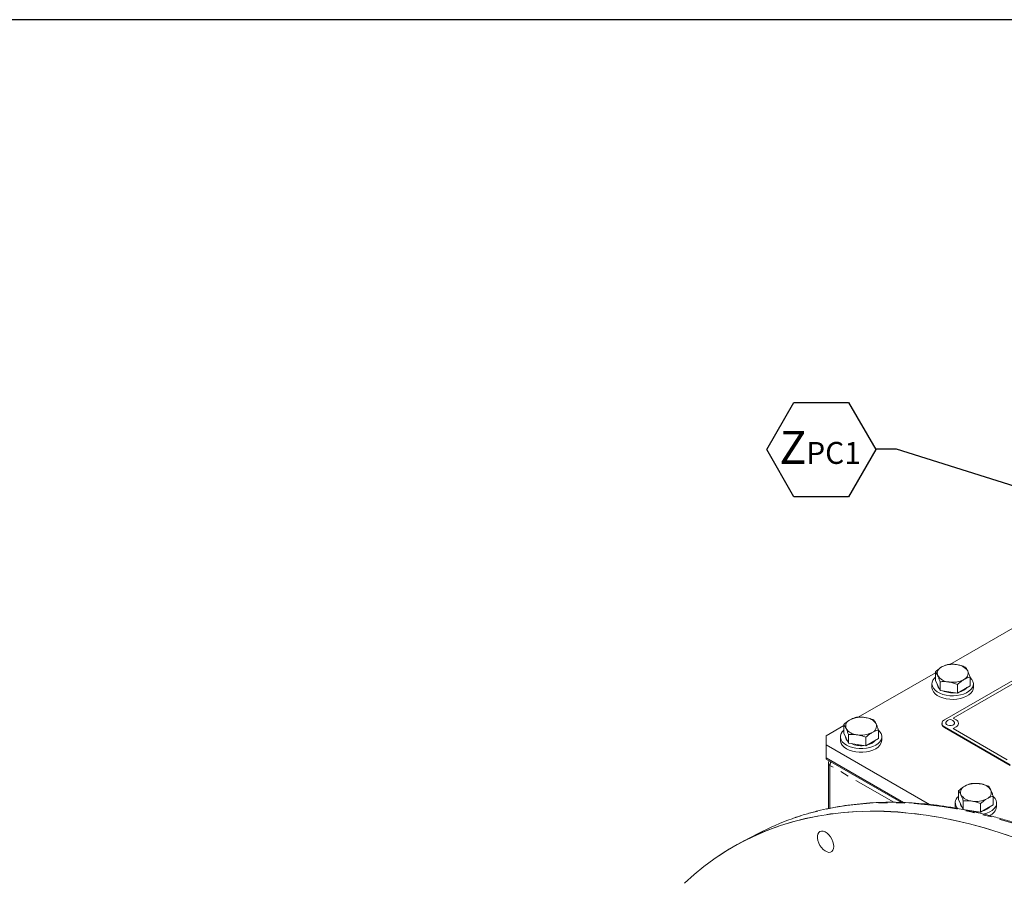
# Model space of a CAD drawing. Units: millimetres. Extents: x 11 to 1180, y 5 to 832.
# Drawn here: x 752 to 895, y 707 to 832 of the extents above; entities that cross this region are included whole.
import ezdxf

# ---------------------------------------------------------------- set-up
doc = ezdxf.new("R2010")
doc.units = ezdxf.units.MM
doc.linetypes.add('PHANTOM', pattern=[12.7, 6.35, -1.27, 1.27, -1.27, 1.27, -1.27])
doc.layers.add('SLD-0', color=7, linetype='Continuous')
doc.styles.add('SLDTEXTSTYLE0', font='TXT', dxfattribs={"width": 0.605})
doc.dimstyles.new('SLDDIMSTYLE9', dxfattribs={"dimtxt": 0, "dimasz": 1, "dimexe": 0, "dimexo": 0.0625, "dimgap": 0, "dimtad": 0, "dimtih": 1, "dimtoh": 1, "dimdec": 0, "dimrnd": 1e-09, "dimzin": 0, "dimdsep": 46, "dimtxsty": 'Standard', "dimblk1": 'DOT', "dimblk2": 'DOT', "dimsah": 1, "dimcen": 0.09, "dimadec": 0, "dimazin": 0, "dimtfac": 1, "dimtdec": 0, "dimtofl": 0, "dimtmove": 0, "dimatfit": 3, "dimldrblk": 'DOT', "dimfxl": 0, "dimfrac": 2, "dimtolj": 1, "dimtzin": 0, "dimarcsym": 0})

# ---------------------------------------------------------------- blocks, each defined once
blk = doc.blocks.new('SW_NOTE_28')
at = {"layer": 'SLD-0', "color": 0}
for p, q in [((-15.77, -0.07), (-11.83, 6.75)), ((-11.83, 6.75), (-3.94, 6.75)), ((-3.94, 6.75), (0, -0.07)), ((-11.83, -6.9), (-15.77, -0.07)), ((0, -0.07), (-3.94, -6.9)), ((-3.94, -6.9), (-11.83, -6.9))]:
    blk.add_line(p, q, dxfattribs=at)
at = {"layer": 'SLD-0', "color": 0, "attachment_point": 1, "style": 'SLDTEXTSTYLE0'}
for s, insert, char_height in [('Z', (-13.94, 2.62), 4.76), ('PC1', (-10.06, 1.03), 3.175)]:
    blk.add_mtext(s, dxfattribs=dict(at, insert=insert, char_height=char_height))
blk = doc.blocks.new('_DOT')
at = {"color": 0, "linetype": 'ByBlock', "lineweight": -2}
blk.add_line((-0.5, 0), (-1, 0), dxfattribs=at)
at = {"color": 0, "linetype": 'ByBlock', "const_width": 0.5}
blk.add_lwpolyline([(-0.25, 0, 1), (0.25, 0, 1)], format="xyb", close=True, dxfattribs=at)

msp = doc.modelspace()

# ---------------------------------------------------------------- linework, layer by layer
at = {"color": 7, "linetype": 'Continuous', "lineweight": 15}
for p, q in [((897.7736, 745.1153), (886.6198, 738.6763)), ((902.3496, 740.1709), (885.8207, 730.6289)), ((902.3551, 739.7075), (887.0779, 730.8882)), ((902.3554, 739.6973), (887.0869, 730.883)), ((884.5154, 737.4614), (873.3615, 731.0225)), ((884.5154, 736.3561), (884.5154, 737.6005)), ((884.027, 735.8499), (884.027, 735.3396)), ((884.8555, 735.6323), (884.5154, 736.3561)), ((885.1956, 734.9086), (884.8555, 735.6323)), ((885.1956, 734.9086), (885.1956, 736.153)), ((887.7073, 734.5249), (887.7073, 735.7693)), ((889.5386, 735.5888), (888.623, 735.0568)), ((889.5386, 735.5888), (889.5386, 736.8332)), ((890.027, 735.3396), (890.027, 735.8499)), ((886.4515, 734.7167), (885.1956, 734.9086)), ((887.7073, 734.5249), (886.4515, 734.7167)), ((888.623, 735.0568), (887.7073, 734.5249)), ((871.2571, 728.7023), (871.2571, 729.9467)), ((885.4673, 730.1364), (885.4673, 730.0327)), ((887.0779, 730.8882), (887.5269, 730.6289)), ((887.8803, 730.1261), (887.8803, 730.1364)), ((871.2571, 729.8076), (868.7129, 728.3389)), ((871.5972, 727.9785), (871.2571, 728.7023)), ((871.9374, 727.2547), (871.9374, 728.4992)), ((876.2804, 727.9349), (876.2804, 729.1794)), ((885.8207, 729.6439), (895.3397, 724.1487)), ((885.8207, 729.5402), (895.3397, 724.045)), ((887.5269, 729.6439), (887.0779, 729.3847)), ((887.0779, 729.3847), (894.8907, 724.8745)), ((887.5269, 729.6336), (887.0869, 729.3796)), ((868.7129, 728.3389), (868.7129, 727.0326)), ((868.7129, 727.0326), (883.6795, 718.3926)), ((868.7129, 727.0326), (868.7129, 725.1342)), ((870.7688, 728.1961), (870.7688, 727.6858)), ((871.9374, 727.2547), (871.5972, 727.9785)), ((873.1932, 727.0629), (871.9374, 727.2547)), ((874.449, 726.8711), (873.1932, 727.0629)), ((874.449, 726.8711), (874.449, 728.1155)), ((875.3647, 727.403), (874.449, 726.8711)), ((876.2804, 727.9349), (875.3647, 727.403)), ((876.7687, 727.6858), (876.7687, 728.1961)), ((879.9119, 718.6692), (868.7129, 725.1342)), ((868.7129, 725.1342), (868.7129, 724.9729)), ((879.6208, 718.6759), (868.7129, 724.9729)), ((869.0408, 724.3506), (869.0408, 717.8023)), ((887.8741, 719.1095), (887.8741, 720.3539)), ((887.3858, 718.6033), (887.3858, 718.093)), ((888.2143, 718.3857), (887.8741, 719.1095)), ((888.5544, 717.6619), (888.5544, 718.9064)), ((891.066, 717.2783), (891.066, 718.5227)), ((892.8974, 718.3421), (892.8974, 719.5866)), ((893.3858, 718.093), (893.3858, 718.6033)), ((888.5544, 717.6619), (888.2143, 718.3857)), ((889.8102, 717.4701), (888.5544, 717.6619)), ((891.066, 717.2783), (889.8102, 717.4701)), ((891.9817, 717.8102), (891.066, 717.2783)), ((892.8974, 718.3421), (891.9817, 717.8102)), ((858.9837, 714.2443), (856.6303, 713.0167))]:
    msp.add_line(p, q, dxfattribs=at)
at = {"color": 8, "linetype": 'PHANTOM', "lineweight": 0}
for p, q in [((885.8207, 729.6439), (885.8207, 729.5402)), ((887.5269, 729.6336), (887.5269, 729.6439)), ((878.5155, 718.7016), (869.2604, 724.0445)), ((869.2604, 724.0445), (869.2604, 717.8497))]:
    msp.add_line(p, q, dxfattribs=at)
at = {"color": 7, "linetype": 'Continuous', "lineweight": 15, "flags": 128}
for points in [[(889.5386, 736.7971), (889.5755, 736.7636), (889.8116, 736.4943), (889.9632, 736.2054), (890.0255, 735.9056), (889.9966, 735.6042), (889.8776, 735.3102), (889.672, 735.0327), (889.3859, 734.7799), (889.0283, 734.5597), (888.6098, 734.3787), (888.1432, 734.2424), (887.6427, 734.1549), (887.1235, 734.119), (886.6013, 734.1356), (886.0921, 734.2043), (885.6113, 734.323), (885.1735, 734.4881), (884.7921, 734.6946), (884.4785, 734.9362), (884.2424, 735.2056), (884.0909, 735.4945), (884.0286, 735.7943), (884.0574, 736.0957), (884.1764, 736.3896), (884.382, 736.6672), (884.5154, 736.7971)], [(890.027, 735.3396), (889.9966, 735.0939), (889.8776, 734.7999), (889.672, 734.5223), (889.3859, 734.2696), (889.0283, 734.0494), (888.6098, 733.8684), (888.1432, 733.7321), (887.6427, 733.6446), (887.1235, 733.6086), (886.6013, 733.6253), (886.0921, 733.694), (885.6113, 733.8127), (885.1735, 733.9778), (884.7921, 734.1843), (884.4785, 734.4259), (884.2424, 734.6953), (884.0909, 734.9842), (884.0286, 735.2839), (884.027, 735.3396)], [(888.623, 734.9344), (888.271, 734.7676), (887.9483, 734.6649)], [(889.0855, 735.3255), (888.9095, 735.1386), (888.623, 734.9344)], [(886.0569, 730.2465), (886.0537, 730.2373), (886.0562, 730.0953)], [(871.2571, 729.1432), (871.0498, 728.928), (870.871, 728.6444), (870.7802, 728.3471), (870.7802, 728.0452), (870.871, 727.7479), (871.0498, 727.4642), (871.3113, 727.2028), (871.6474, 726.9715), (872.048, 726.7775), (872.5009, 726.6265), (872.9923, 726.5233), (873.5073, 726.4708), (874.0302, 726.4708), (874.5452, 726.5233), (875.0366, 726.6265), (875.4895, 726.7775), (875.8901, 726.9715)], [(875.8901, 726.9715), (876.2262, 727.2028), (876.4877, 727.4642), (876.6665, 727.7479), (876.7573, 728.0452), (876.7573, 728.3471), (876.6665, 728.6444), (876.4877, 728.928), (876.274, 729.1489)], [(870.7688, 727.6858), (870.7802, 727.5348), (870.871, 727.2375), (871.0498, 726.9539), (871.3113, 726.6924), (871.6474, 726.4612), (872.048, 726.2671), (872.5009, 726.1162), (872.9923, 726.0129), (873.5073, 725.9605), (874.0302, 725.9605), (874.5452, 726.0129), (875.0366, 726.1162), (875.4895, 726.2671), (875.8901, 726.4612)], [(875.3647, 727.2805), (875.0128, 727.1138), (874.69, 727.0111)], [(875.8272, 727.6717), (875.6513, 727.4847), (875.3647, 727.2805)], [(892.8974, 719.5504), (892.9343, 719.517), (893.1704, 719.2477), (893.3219, 718.9587), (893.3842, 718.659), (893.3554, 718.3576), (893.2364, 718.0636), (893.0307, 717.7861), (892.7447, 717.5333), (892.387, 717.3131), (891.9685, 717.1321), (891.5019, 716.9958), (891.4709, 716.9887)], [(848.2233, 707.0132), (849.5812, 708.2378), (850.9878, 709.3892), (852.4419, 710.4665), (853.9423, 711.4688), (855.4878, 712.3952), (857.0773, 713.2452), (858.7094, 714.018), (860.3828, 714.7129), (862.0962, 715.3294), (863.8483, 715.8671), (865.6375, 716.3254), (867.4626, 716.7041), (869.322, 717.0028), (871.2142, 717.2213), (873.1378, 717.3595), (875.0912, 717.4171), (877.0728, 717.3942), (879.0811, 717.2907), (881.1144, 717.1068), (883.1712, 716.8426), (885.2497, 716.4983), (887.3483, 716.0742), (889.4654, 715.5707), (891.5992, 714.988), (893.7481, 714.3268), (895.9103, 713.5875)], [(887.4136, 717.8577), (887.3873, 718.0373), (887.3858, 718.093)], [(890.77, 717.3235), (890.3358, 717.3047), (890.0235, 717.3214)], [(891.9817, 717.6877), (891.6298, 717.521), (891.3071, 717.4183)], [(892.4442, 718.0789), (892.2683, 717.8919), (891.9817, 717.6877)], [(869.8231, 712.3048), (869.7909, 712.6412), (869.6962, 712.9965), (869.5439, 713.3517), (869.3424, 713.6876), (869.1025, 713.9861), (868.8371, 714.231), (868.5605, 714.4093), (868.2876, 714.5113), (868.0332, 714.5314), (867.811, 714.4686), (867.6329, 714.3264), (867.5086, 714.1123), (867.4447, 713.8378), (867.4447, 713.5179), (867.5086, 713.1697), (867.6329, 712.812), (867.811, 712.4641), (868.0332, 712.1448), (868.2876, 711.8712), (868.5605, 711.6581), (868.8371, 711.5171), (869.1025, 711.4556), (869.3424, 711.4771), (869.5439, 711.5803), (869.6962, 711.7597), (869.7909, 712.0056), (869.8231, 712.3048)]]:
    msp.add_lwpolyline(points, dxfattribs=at)
at = {"color": 8, "linetype": 'PHANTOM', "lineweight": 0, "flags": 128}
for points in [[(886.0562, 730.0953), (886.1528, 729.9646), (886.3285, 729.8652), (886.5568, 729.8122), (886.8029, 729.8137), (887.0292, 729.8694), (887.2014, 729.9708), (887.2932, 730.1026), (887.2907, 730.2447), (887.29, 730.2465)], [(911.3495, 708.8121), (909.1466, 710.0028), (906.9465, 711.1199), (904.7511, 712.1626), (902.562, 713.1301), (900.3811, 714.0215), (898.21, 714.8362), (896.0505, 715.5735), (893.9044, 716.2328), (891.7733, 716.8137), (889.659, 717.3155), (887.5631, 717.738), (885.4873, 718.0807), (883.4332, 718.3435), (881.4026, 718.5261), (879.3971, 718.6283), (877.4181, 718.6502), (875.4674, 718.5916), (873.5465, 718.4525), (871.6569, 718.2333), (869.8001, 717.9339), (867.9776, 717.5546), (866.1909, 717.0958), (864.4414, 716.5578), (863.7697, 716.3267)], [(861.4681, 715.1178), (862.1149, 715.3397), (863.867, 715.8774), (865.6562, 716.3357), (867.4813, 716.7144), (869.3407, 717.0131), (871.2329, 717.2316), (873.1565, 717.3697), (875.1099, 717.4273), (877.0915, 717.4044), (879.0997, 717.301), (881.1331, 717.1171), (883.1898, 716.8529), (885.2683, 716.5086), (887.3669, 716.0845), (889.484, 715.5809), (891.6178, 714.9983), (893.7667, 714.3371), (895.9288, 713.5978), (898.1026, 712.781), (900.2862, 711.8874), (902.478, 710.9177), (904.6761, 709.8726), (906.8788, 708.753), (909.0843, 707.5598)]]:
    msp.add_lwpolyline(points, dxfattribs=at)
at = {"color": 7, "linetype": 'Continuous', "lineweight": 15}
for centre, radius, start, end in [((887.0225, 735.2375), 3.4483, 80.316584, 117.485932), ((887.4817, 736.5772), 2.063, 33.674374, 86.640389), ((885.7831, 737.3754), 0.9861, 110.916978, 199.833545), ((886.5723, 738.1847), 2.063, 213.673874, 266.640889), ((888.2709, 737.3865), 0.9861, 290.917395, 19.833128), ((885.6875, 735.884), 0.9128, 185.591837, 224.750479), ((887.0315, 739.5244), 3.4483, 260.316584, 297.485932), ((887.0039, 737.9816), 3.4357, 245.819973, 276.810154), ((872.5249, 729.7216), 0.9861, 110.917115, 199.833408), ((873.7643, 727.5837), 3.4483, 80.316463, 117.486052), ((874.2234, 728.9234), 2.063, 33.674228, 86.640863), ((875.0126, 729.7327), 0.9861, 290.917713, 19.83281), ((886.0711, 730.093), 0.6068, 185.694584, 245.624538), ((886.0076, 730.1364), 0.5268, 110.783409, 249.215978), ((886.6735, 730.0168), 0.6579, 20.433009, 159.566991), ((887.34, 730.1364), 0.5268, 290.783008, 69.216992), ((887.2765, 730.1863), 0.6068, 294.374122, 354.305137), ((873.3141, 730.5309), 2.063, 213.674374, 266.640389), ((873.7732, 731.8706), 3.4483, 260.316575, 297.486054), ((872.4292, 728.2302), 0.9128, 185.592901, 224.75055), ((873.7456, 730.3278), 3.4358, 245.820188, 276.809939), ((875.3054, 727.8082), 1.4684, 293.462096, 355.218006), ((890.3813, 717.9909), 3.4483, 80.316463, 117.486052), ((890.8404, 719.3306), 2.063, 33.674173, 86.640919), ((889.1419, 720.1288), 0.9861, 110.917115, 199.833408), ((891.6296, 720.1399), 0.9861, 290.918189, 19.832836), ((888.5823, 718.6101), 1.1772, 126.983588, 223.16087), ((889.0463, 718.6375), 0.9129, 185.594807, 224.748645), ((889.9311, 720.9381), 2.063, 213.674257, 266.640507), ((890.3902, 722.2778), 3.4483, 260.316577, 297.485853), ((891.7384, 718.3309), 1.6645, 291.178927, 351.782286), ((876.202, 681.2114), 37.2511, 109.496141, 117.530592), ((873.7734, 680.173), 37.0481, 109.399083, 124.763151)]:
    msp.add_arc(centre, radius, start, end, dxfattribs=at)
at = {"color": 8, "linetype": 'PHANTOM', "lineweight": 0}
msp.add_arc((869.4008, 724.377), 0.361, 184.172176, 247.120501, dxfattribs=at)
msp.add_ellipse((870.8332, 724.3611), major_axis=(1.4965, 0.6782), ratio=0.71363438, start_param=2.40475433, end_param=2.82879625, dxfattribs=at)
at = {"color": 7, "linetype": 'Continuous', "lineweight": 15}
for points, knots in [([(886.3467, 738.6644), (886.2882, 738.6494), (885.9902, 738.5732), (885.6802, 738.4198), (885.4311, 738.2965)], [0, 0, 0, 0, 0.19635367, 1, 1, 1, 1]), ([(887.6026, 738.6366), (887.5728, 738.641), (887.3474, 738.6739), (886.9223, 738.703), (886.5398, 738.6773), (886.3467, 738.6644)], [0, 0, 0, 0, 0.0700898, 0.53078333, 1, 1, 1, 1]), ([(888.8584, 738.2807), (888.6544, 738.3577), (888.2428, 738.5132), (887.8173, 738.5952), (887.6026, 738.6366)], [0, 0, 0, 0, 0.49545711, 1, 1, 1, 1]), ([(885.4311, 738.2965), (885.3628, 738.2552), (885.053, 738.0679), (884.7509, 737.8053), (884.5154, 737.6005)], [0, 0, 0, 0, 0.22036311, 1, 1, 1, 1]), ([(884.5154, 737.6005), (884.5706, 737.5288), (884.6821, 737.3842), (884.7974, 737.156), (884.8555, 737.0409)], [0, 0, 0, 0, 0.49545602, 1, 1, 1, 1]), ([(884.8555, 737.0409), (884.8636, 737.0235), (884.9246, 736.8921), (885.0397, 736.6113), (885.1434, 736.3067), (885.1956, 736.153)], [0, 0, 0, 0, 0.07009115, 0.53078605, 1, 1, 1, 1]), ([(889.1985, 737.721), (889.1904, 737.738), (889.1294, 737.8664), (889.0143, 738.0756), (888.9107, 738.2119), (888.8584, 738.2807)], [0, 0, 0, 0, 0.07009115, 0.53078605, 1, 1, 1, 1]), ([(889.5386, 736.8332), (889.4834, 736.9966), (889.3719, 737.3264), (889.2567, 737.5887), (889.1985, 737.721)], [0, 0, 0, 0, 0.49545463, 1, 1, 1, 1]), ([(885.1956, 736.153), (885.3996, 736.1677), (885.8112, 736.1974), (886.2368, 736.1495), (886.4515, 736.1253)], [0, 0, 0, 0, 0.49545711, 1, 1, 1, 1]), ([(886.4515, 736.1253), (886.4812, 736.1205), (886.7066, 736.0846), (887.1317, 735.9838), (887.5142, 735.8413), (887.7073, 735.7693)], [0, 0, 0, 0, 0.0700898, 0.53078333, 1, 1, 1, 1]), ([(887.7073, 735.7693), (887.9428, 735.9741), (888.2449, 736.2367), (888.5547, 736.4241), (888.623, 736.4654)], [0, 0, 0, 0, 0.77963568, 1, 1, 1, 1]), ([(888.623, 736.4654), (888.8721, 736.5887), (889.1821, 736.7421), (889.4801, 736.8182), (889.5386, 736.8332)], [0, 0, 0, 0, 0.80364633, 1, 1, 1, 1]), ([(872.1728, 730.6427), (872.1045, 730.6014), (871.7947, 730.414), (871.4926, 730.1514), (871.2571, 729.9467)], [0, 0, 0, 0, 0.220364336, 1, 1, 1, 1]), ([(871.2571, 729.9467), (871.3124, 729.875), (871.4238, 729.7303), (871.5391, 729.5022), (871.5972, 729.387)], [0, 0, 0, 0, 0.49545463, 1, 1, 1, 1]), ([(873.0885, 731.0105), (873.03, 730.9956), (872.7319, 730.9194), (872.4219, 730.766), (872.1728, 730.6427)], [0, 0, 0, 0, 0.19634817, 1, 1, 1, 1]), ([(874.3443, 730.9828), (874.3145, 730.9872), (874.0891, 731.0201), (873.6641, 731.0492), (873.2815, 731.0235), (873.0885, 731.0105)], [0, 0, 0, 0, 0.07008696, 0.53078053, 1, 1, 1, 1]), ([(875.6001, 730.6269), (875.3962, 730.7039), (874.9845, 730.8593), (874.559, 730.9414), (874.3443, 730.9828)], [0, 0, 0, 0, 0.49545851, 1, 1, 1, 1]), ([(875.9403, 730.0672), (875.9322, 730.0842), (875.8711, 730.2126), (875.756, 730.4217), (875.6524, 730.5581), (875.6001, 730.6269)], [0, 0, 0, 0, 0.07008834, 0.53078605, 1, 1, 1, 1]), ([(876.2804, 729.1794), (876.2252, 729.3428), (876.1137, 729.6726), (875.9984, 729.9349), (875.9403, 730.0672)], [0, 0, 0, 0, 0.49545463, 1, 1, 1, 1]), ([(871.5972, 729.387), (871.6053, 729.3697), (871.6664, 729.2383), (871.7815, 728.9575), (871.8851, 728.6529), (871.9374, 728.4992)], [0, 0, 0, 0, 0.07009115, 0.53078605, 1, 1, 1, 1]), ([(871.9374, 728.4992), (872.1413, 728.5139), (872.553, 728.5436), (872.9785, 728.4956), (873.1932, 728.4714)], [0, 0, 0, 0, 0.49545991, 1, 1, 1, 1]), ([(873.1932, 728.4714), (873.223, 728.4667), (873.4484, 728.4308), (873.8734, 728.33), (874.256, 728.1875), (874.449, 728.1155)], [0, 0, 0, 0, 0.070089603, 0.530781859, 1, 1, 1, 1]), ([(874.449, 728.1155), (874.6845, 728.3203), (874.9866, 728.5829), (875.2964, 728.7702), (875.3647, 728.8115)], [0, 0, 0, 0, 0.77963568, 1, 1, 1, 1]), ([(875.3647, 728.8115), (875.6138, 728.9348), (875.9238, 729.0883), (876.2219, 729.1644), (876.2804, 729.1794)], [0, 0, 0, 0, 0.80364633, 1, 1, 1, 1]), ([(869.1142, 724.7413), (869.0876, 724.6592), (869.0463, 724.5317), (869.0422, 724.3982), (869.0408, 724.3506)], [0, 0, 0, 0, 0.643896417, 1, 1, 1, 1]), ([(889.7055, 721.4178), (889.647, 721.4028), (889.3489, 721.3266), (889.0389, 721.1732), (888.7898, 721.0499)], [0, 0, 0, 0, 0.19634817, 1, 1, 1, 1]), ([(890.9613, 721.39), (890.9315, 721.3944), (890.7061, 721.4273), (890.2811, 721.4564), (889.8985, 721.4307), (889.7055, 721.4178)], [0, 0, 0, 0, 0.07008696, 0.53078053, 1, 1, 1, 1]), ([(892.2171, 721.0341), (892.0132, 721.1111), (891.6015, 721.2666), (891.176, 721.3486), (890.9613, 721.39)], [0, 0, 0, 0, 0.49545851, 1, 1, 1, 1]), ([(888.7898, 721.0499), (888.7215, 721.0086), (888.4117, 720.8212), (888.1096, 720.5586), (887.8741, 720.3539)], [0, 0, 0, 0, 0.220364322, 1, 1, 1, 1]), ([(887.8741, 720.3539), (887.9294, 720.2822), (888.0409, 720.1375), (888.1561, 719.9094), (888.2143, 719.7942)], [0, 0, 0, 0, 0.49545705, 1, 1, 1, 1]), ([(892.5573, 720.4744), (892.5492, 720.4914), (892.4881, 720.6198), (892.373, 720.8289), (892.2694, 720.9653), (892.2171, 721.0341)], [0, 0, 0, 0, 0.070083781, 0.530783747, 1, 1, 1, 1]), ([(892.8974, 719.5866), (892.8422, 719.75), (892.7307, 720.0798), (892.6154, 720.3421), (892.5573, 720.4744)], [0, 0, 0, 0, 0.49545705, 1, 1, 1, 1]), ([(911.7053, 708.8394), (911.3378, 709.0421), (910.2727, 709.63), (908.5105, 710.5529), (906.4209, 711.5856), (904.3355, 712.5503), (902.2558, 713.4473), (900.1833, 714.2756), (898.1195, 715.0348), (896.0658, 715.7241), (894.0238, 716.3432), (891.995, 716.8915), (889.9808, 717.3686), (887.9827, 717.7741), (886.0022, 718.1077), (884.0407, 718.3691), (882.0998, 718.5583), (880.1808, 718.6749), (878.2851, 718.719), (876.4143, 718.6905), (874.5697, 718.5896), (872.7527, 718.4161), (870.9645, 718.1706), (869.2067, 717.8526), (867.4797, 717.4645), (865.7885, 716.9987), (864.5741, 716.6254), (863.9346, 716.3861), (863.836, 716.3492)], [0, 0, 0, 0, 0.02135153, 0.06189814, 0.1024467, 0.14299537, 0.18354351, 0.2240904, 0.26463528, 0.30517721, 0.34571513, 0.38624794, 0.42677425, 0.46729274, 0.50780182, 0.54829991, 0.58878533, 0.62925642, 0.66971154, 0.71014917, 0.7505679, 0.7909667, 0.83134474, 0.87170177, 0.91203797, 0.95235394, 0.99265104, 1, 1, 1, 1]), ([(888.2143, 719.7942), (888.2223, 719.7769), (888.2834, 719.6455), (888.3985, 719.3647), (888.5021, 719.0601), (888.5544, 718.9064)], [0, 0, 0, 0, 0.07009149, 0.53078376, 1, 1, 1, 1]), ([(888.5544, 718.9064), (888.7583, 718.9211), (889.17, 718.9508), (889.5955, 718.9028), (889.8102, 718.8786)], [0, 0, 0, 0, 0.49545991, 1, 1, 1, 1]), ([(889.8102, 718.8786), (889.84, 718.8739), (890.0654, 718.838), (890.4904, 718.7372), (890.873, 718.5947), (891.066, 718.5227)], [0, 0, 0, 0, 0.0700896, 0.53078667, 1, 1, 1, 1]), ([(891.066, 718.5227), (891.3015, 718.7275), (891.6036, 718.9901), (891.9134, 719.1775), (891.9817, 719.2187)], [0, 0, 0, 0, 0.779635678, 1, 1, 1, 1]), ([(891.9817, 719.2187), (892.2308, 719.342), (892.5408, 719.4955), (892.8389, 719.5716), (892.8974, 719.5866)], [0, 0, 0, 0, 0.80364633, 1, 1, 1, 1])]:
    msp.add_open_spline(points, degree=3, knots=knots, dxfattribs=at)
at = {"layer": 'SLD-0', "color": 7}
msp.add_line((1173, 832), (11, 832), dxfattribs=at)

# ---------------------------------------------------------------- block references
at = {"layer": 'SLD-0'}
msp.add_blockref('SW_NOTE_28', (875.8816, 769.8405), dxfattribs=at)

# ---------------------------------------------------------------- leaders
msp.add_leader([(980.2526, 737.7679), (878.8816, 769.8405), (875.8816, 769.8405)], dimstyle='SLDDIMSTYLE9', dxfattribs=at)

doc.saveas('drawing.dxf')
